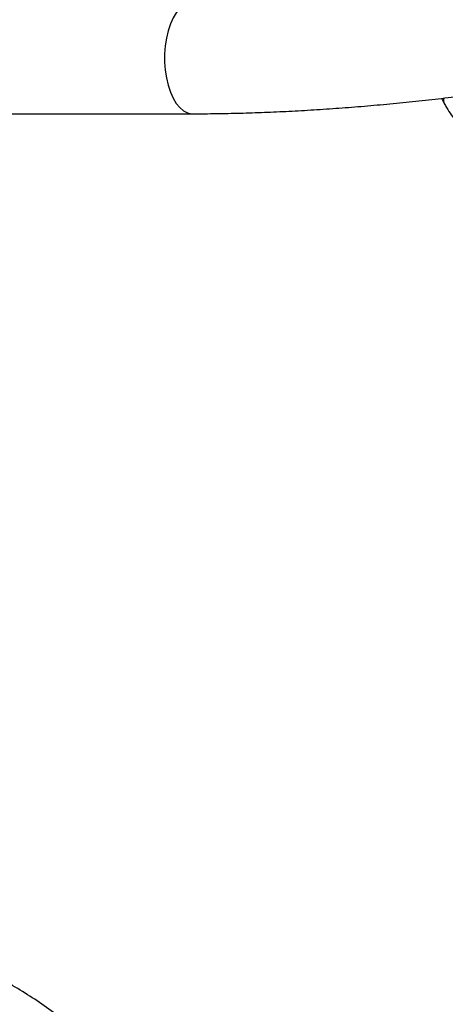
# Model space of a CAD drawing. Units: millimetres. Extents: x 22858.9 to 22872.1, y 4394.3 to 4409.1.
# Drawn here: x 22862.2 to 22862.3, y 4404.2 to 4404.5 of the extents above; entities that cross this region are included whole.
import ezdxf

# ---------------------------------------------------------------- set-up
doc = ezdxf.new("R2010")
doc.units = ezdxf.units.MM
doc.header["$LTSCALE"] = 50
doc.header["$PDSIZE"] = -1
doc.layers.add('DIASTASEIS', color=253, linetype='Continuous', lineweight=5)
doc.styles.get("Standard").update_dxf_attribs({"font": 'ARIALN.TTF'})
doc.dimstyles.new('STANDARD_ACAD', dxfattribs={"dimtxt": 0.18, "dimasz": 0.15, "dimexe": 0.18, "dimexo": 0.0625, "dimgap": 0.09, "dimtad": 0, "dimtih": 1, "dimtoh": 1, "dimzin": 0, "dimdsep": 46, "dimtxsty": 'Standard', "dimblk": 'OBLIQUE', "dimcen": 0.09, "dimadec": 0, "dimazin": 0, "dimtfac": 1, "dimtofl": 0, "dimtmove": 0, "dimatfit": 3, "dimfxl": 1, "dimtolj": 1, "dimtzin": 0, "dimarcsym": 0})

# ---------------------------------------------------------------- blocks, each defined once
blk = doc.blocks.new('OPSI  B')
at = {"color": 7, "linetype": 'Continuous', "lineweight": 25}
for p, q in [((22862.28675642439, 4405.07878466393), (22862.28757309743, 4405.07720740582)), ((22862.03944727608, 4405.07412155415), (22862.21138772198, 4405.07412155415))]:
    blk.add_line(p, q, dxfattribs=at)
at = {"color": 8, "linetype": 'Continuous', "lineweight": 25, "flags": 128}
blk.add_lwpolyline([(22862.21138813921, 4405.107821543469), (22862.21107569167, 4405.107809980168), (22862.2098531408, 4405.107539613499), (22862.20866331288, 4405.106916268124), (22862.20753159949, 4405.105952937855), (22862.2064820213, 4405.104670365109), (22862.20553698966, 4405.103095848813), (22862.20471671053, 4405.101262886777), (22862.20403858849, 4405.099210579648), (22862.20351704785, 4405.096982796445), (22862.20316335389, 4405.094626744046), (22862.20298489758, 4405.092192847981), (22862.20298549363, 4405.089732845082), (22862.20316520163, 4405.087299306645), (22862.20352020689, 4405.084944088711), (22862.20404282042, 4405.082717259183), (22862.20472201535, 4405.080666382565), (22862.20554324814, 4405.078835089459), (22862.20648911425, 4405.077262480511), (22862.20753928849, 4405.075982172742), (22862.20867153832, 4405.075021226658), (22862.20986172387, 4405.074400265469), (22862.21108433434, 4405.074132402196), (22862.21138641068, 4405.07412155415)], dxfattribs=at)
at = {"color": 8, "linetype": 'Continuous', "lineweight": 25}
blk.add_arc((22862.2896773494, 4405.078206593829), 0.002329399948910926, 163.679050277514, 205.439680179359, dxfattribs=at)
at = {"color": 7, "linetype": 'Continuous', "lineweight": 25}
for points, knots in [([(22862.21138772198, 4405.07412155415), (22862.21261401297, 4405.074124163661), (22862.21618304758, 4405.074131758458), (22862.22219981029, 4405.074216761637), (22862.22946928428, 4405.074407596712), (22862.23684972839, 4405.074692894811), (22862.24432781001, 4405.075070830148), (22862.25189389819, 4405.07554031026), (22862.25953704731, 4405.076100376757), (22862.26724632226, 4405.076750199962), (22862.27501059544, 4405.077488334447), (22862.28281852473, 4405.078313505268), (22862.29065864937, 4405.079224416262), (22862.29851942227, 4405.080219628787), (22862.30638919127, 4405.081297613624), (22862.31425628571, 4405.082456636001), (22862.3221089354, 4405.083695147099), (22862.32993540324, 4405.085010998107), (22862.33772399983, 4405.086402261362), (22862.3454630371, 4405.087867405826), (22862.35314116375, 4405.089403653191), (22862.36074695977, 4405.0910094426), (22862.36826925167, 4405.092682269845), (22862.37569702483, 4405.09442018641), (22862.3830195816, 4405.096220636849), (22862.39022620982, 4405.09808146137), (22862.39730683668, 4405.100000283015), (22862.40425136383, 4405.101975303742), (22862.41105017732, 4405.10400385682), (22862.41769422736, 4405.106084111118), (22862.42417445641, 4405.108214097101), (22862.43048270672, 4405.110391955918), (22862.43661109001, 4405.112616632009), (22862.44255217733, 4405.114886299255), (22862.44829953716, 4405.117200714993), (22862.45384698994, 4405.119559540648), (22862.45918915624, 4405.121963701892), (22862.46432152639, 4405.124414109999), (22862.46924024628, 4405.126914456382), (22862.4739420222, 4405.12946855864), (22862.47842406724, 4405.132083089596), (22862.48268370585, 4405.134767101858), (22862.48671692278, 4405.137532173337), (22862.49051664395, 4405.140392423214), (22862.49406920131, 4405.143362367799), (22862.49734370608, 4405.146446360564), (22862.50019147969, 4405.14952133756), (22862.50259685102, 4405.152536042398), (22862.50457166389, 4405.155435602775), (22862.50621381647, 4405.158320227018), (22862.50754348007, 4405.161196059258), (22862.50857656626, 4405.16407165422), (22862.50934705126, 4405.167045402519), (22862.50982532111, 4405.170113140133), (22862.50997827613, 4405.173254151289), (22862.50979964686, 4405.176336645263), (22862.50930247058, 4405.179342454416), (22862.50850119512, 4405.182252595539), (22862.50741171918, 4405.185052125899), (22862.50604841487, 4405.187732335326), (22862.50442008158, 4405.19029292277), (22862.50252778906, 4405.192739490206), (22862.50036320501, 4405.195080836238), (22862.49790772461, 4405.197327673943), (22862.49513471461, 4405.199488908493), (22862.49201546734, 4405.201567078938), (22862.48853081937, 4405.203555513551), (22862.48468190869, 4405.20543893057), (22862.48049534599, 4405.207197678961), (22862.47601711155, 4405.208816409861), (22862.47129286022, 4405.21028824863), (22862.46635570166, 4405.211616095851), (22862.46122070617, 4405.212808181078), (22862.45589482021, 4405.21387282312), (22862.45038194059, 4405.21481744793), (22862.44468491754, 4405.215648319837), (22862.43880681035, 4405.216369457477), (22862.43275122495, 4405.216984899283), (22862.42652287647, 4405.217496811927), (22862.42012698399, 4405.21790765182), (22862.41357048319, 4405.218219142836), (22862.40685738968, 4405.2184306936), (22862.40068494626, 4405.218538983591), (22862.39671160816, 4405.218550279878), (22862.39507481286, 4405.218554933324)], [0, 0, 0, 0, 0.006663519511688918, 0.01939371004747587, 0.03210507196852627, 0.0447978727105522, 0.05747488103078522, 0.07013824321569055, 0.08279010129421126, 0.09543225660729306, 0.1080663746632188, 0.1206938650108876, 0.1333161856361789, 0.1459346259752584, 0.1585503942416435, 0.1711646690239335, 0.1837786395521999, 0.196393175033783, 0.2090092482874529, 0.2216281422425564, 0.2342509471465895, 0.2468790551682826, 0.2595137559863517, 0.272156503561281, 0.2848089451497898, 0.2974728283793441, 0.3101500074734763, 0.322842822600061, 0.3355538127829126, 0.3482856870013869, 0.36104191109657, 0.3738261643007008, 0.3866430996118137, 0.3994981284721736, 0.4123972176565467, 0.4253479427895664, 0.4383593970292459, 0.4514419800069244, 0.4646081969537035, 0.4778728533387432, 0.4912527282131351, 0.5047655549406246, 0.5184279709391841, 0.5322488249816297, 0.5462148127039732, 0.5602613689226922, 0.5741727580380073, 0.5862058262697867, 0.5975449637584525, 0.608210546380298, 0.6182858192422084, 0.6278770145532309, 0.6370901860144, 0.6469171521838983, 0.6564066898242179, 0.6656561082667718, 0.6747685422594708, 0.683834751854039, 0.6929214024162975, 0.7021216719135716, 0.7115335306882299, 0.7212614530439619, 0.7314172196163019, 0.7421157188421497, 0.753462483309549, 0.7655275180998552, 0.7783054079038636, 0.7916797490494867, 0.8054381426631451, 0.8193480194899413, 0.8332030256168349, 0.8469311691358575, 0.8605144964008904, 0.8739585501083079, 0.887278046255416, 0.900489702641622, 0.9136092707555533, 0.9266504609361776, 0.9396252129610159, 0.9525436640955764, 0.9654140176048542, 0.9782432301955404, 0.9910374154543122, 1, 1, 1, 1]), ([(22862.28757309743, 4405.07720740582), (22862.28779765146, 4405.076788338366), (22862.28844967351, 4405.075571521127), (22862.28965483831, 4405.073724135862), (22862.29124083162, 4405.071769955874), (22862.29292310203, 4405.070161592518), (22862.29465380641, 4405.068901958919), (22862.29644902438, 4405.067935478783), (22862.29835571346, 4405.067276214481), (22862.30003876153, 4405.066941540672), (22862.30104604239, 4405.066961905702), (22862.30138498374, 4405.066968758359)], [0, 0, 0, 0, 0.07085041744611993, 0.205723466719477, 0.341121016217886, 0.4751921409792482, 0.5920791532346326, 0.7045330690747226, 0.8251519744591199, 0.9411651408310614, 1, 1, 1, 1]), ([(22862.02976628968, 4404.426578511252), (22862.03108352037, 4404.426587962682), (22862.03478360887, 4404.426614511658), (22862.0408893644, 4404.426901233745), (22862.04808095084, 4404.427529323428), (22862.05528246954, 4404.42846828183), (22862.06248345518, 4404.429711470571), (22862.06967281098, 4404.431258747713), (22862.07683961786, 4404.433107501236), (22862.08397276296, 4404.43525516736), (22862.09106113171, 4404.437698594131), (22862.09809394726, 4404.440434117284), (22862.10506014498, 4404.443457566383), (22862.11194906662, 4404.446764406714), (22862.11874999409, 4404.450349497276), (22862.12545255619, 4404.4542072537), (22862.13204622937, 4404.458331808338), (22862.13852109792, 4404.462716777844), (22862.14486713137, 4404.467355239518), (22862.15107460397, 4404.472240223477), (22862.15713414431, 4404.477363966071), (22862.16303652563, 4404.48271876069), (22862.16877270161, 4404.488296212721), (22862.17433414331, 4404.494087825604), (22862.17971227581, 4404.500084783791), (22862.18489915549, 4404.506277768495), (22862.18988676818, 4404.512657536601), (22862.19466787371, 4404.519214195018), (22862.19923501345, 4404.525937925899), (22862.20358145904, 4404.532818516185), (22862.20770061533, 4404.539845528219), (22862.21158618914, 4404.547008400589), (22862.21523233316, 4404.554296298427), (22862.21863357086, 4404.561698212626), (22862.22178467521, 4404.569203045562), (22862.22468065293, 4404.576799515199), (22862.22731730745, 4404.584476079118), (22862.2296903528, 4404.592221260345), (22862.2317961645, 4404.600023353596), (22862.23363132539, 4404.607870551761), (22862.23519296568, 4404.615751036696), (22862.23647856083, 4404.623652791757), (22862.23748584406, 4404.631563916526), (22862.23821322537, 4404.639472334131), (22862.23865934813, 4404.647365884136), (22862.23882333367, 4404.655232677304), (22862.23870471725, 4404.663060507108), (22862.23830356494, 4404.670837314924), (22862.23762026788, 4404.678551137915), (22862.23665569361, 4404.686190004103), (22862.23541137065, 4404.693742012617), (22862.23388892293, 4404.701195546661), (22862.23209084347, 4404.70853877612), (22862.23001969062, 4404.715760415601), (22862.22767894355, 4404.722849026918), (22862.2250721046, 4404.729793628231), (22862.22220350039, 4404.736583247876), (22862.21907755259, 4404.743207547609), (22862.21569957231, 4404.749655935896), (22862.21207475161, 4404.755918651575), (22862.20820926202, 4404.761986106808), (22862.20410912281, 4404.76784887891), (22862.1997811886, 4404.773498180785), (22862.19523221625, 4404.778925511812), (22862.19046974422, 4404.784122783091), (22862.18550095928, 4404.789082457411), (22862.18033410345, 4404.793797093087), (22862.17497693389, 4404.798259948861), (22862.16943795807, 4404.802464691697), (22862.16372542029, 4404.806405230985), (22862.15784825374, 4404.810075930442), (22862.15181493147, 4404.813471703529), (22862.14563489255, 4404.816587588016), (22862.1393170445, 4404.819419130479), (22862.13287110729, 4404.821962276363), (22862.12630636547, 4404.824213273095), (22862.11963265155, 4404.826168829466), (22862.11285963235, 4404.827826190723), (22862.10599716939, 4404.829182279674), (22862.0990556135, 4404.830236865011), (22862.09204440322, 4404.830980980382), (22862.08511473741, 4404.831431501312), (22862.0805075623, 4404.831485739411), (22862.07827237078, 4404.831512053265)], [0, 0, 0, 0, 0.006828517037557111, 0.01918123953557602, 0.03154151798817199, 0.0439139864524135, 0.05629828919861279, 0.06869447070578526, 0.08110177395286279, 0.09351995191571959, 0.1059482372676317, 0.1183858120009402, 0.1308322541432179, 0.1432866491581596, 0.1557482134829268, 0.1682163619779483, 0.1806902255153809, 0.1931691813184133, 0.2056527319494714, 0.2181400803275624, 0.2306308918535967, 0.2431245483546501, 0.2556207189093493, 0.2681189904472914, 0.2806190322210935, 0.2931205988810557, 0.3056234631822256, 0.318127330102786, 0.3306322635715282, 0.3431379134293643, 0.3556443333511817, 0.3681512772977512, 0.3806587073931064, 0.3931665990856441, 0.4056748220737787, 0.4181833218893189, 0.4306919599387272, 0.44320056911127, 0.4557091902885176, 0.4682174432213392, 0.4807251874659399, 0.4932322526383632, 0.5057382824276434, 0.5182428574044885, 0.5307456776707343, 0.5432462388224327, 0.5557441589218793, 0.5682386999103223, 0.5807292149273695, 0.593215103771466, 0.605695662129266, 0.6181700495728009, 0.6306374913723886, 0.6430971148269597, 0.65554821608374, 0.6679898288466667, 0.6804212117314814, 0.6928416797281156, 0.705250692768015, 0.7176475789800157, 0.7300320449124151, 0.7424038400547545, 0.7547628523872368, 0.7671093903256065, 0.7794437016792088, 0.7917662800731424, 0.804078045346131, 0.8163798203433492, 0.828673021586408, 0.8409587464754175, 0.853238689550519, 0.8655143788159886, 0.8777876809565571, 0.8900599614012972, 0.9023328224947688, 0.9146077404326789, 0.9268866896484165, 0.9391711630007575, 0.9514625283376048, 0.963762268628804, 0.9760714515221879, 0.9883909581406986, 1, 1, 1, 1])]:
    blk.add_open_spline(points, degree=3, knots=knots, dxfattribs=at)
blk = doc.blocks.new('_Oblique')
at = {"color": 0, "linetype": 'ByBlock', "lineweight": -2}
blk.add_line((-0.5, -0.5), (0.5, 0.5), dxfattribs=at)
blk = doc.blocks.new('*D18')
at = {"layer": 'Defpoints', "color": 0}
for p in [(22862.64105425117, 4407.000832301544), (22860.26344249208, 4403.353964072631), (22862.57537873249, 4403.353964072631)]:
    blk.add_point(p, dxfattribs=at)
at = {"layer": 'DIASTASEIS', "color": 0, "lineweight": -2}
for p, q in [((22862.57855425117, 4407.000832301544), (22860.08344249208, 4407.000832301544)), ((22860.26344249208, 4407.000832301544), (22860.26344249208, 4405.359301324877)), ((22860.26344249208, 4403.353964072631), (22860.26344249208, 4404.995495049297)), ((22862.51287873249, 4403.353964072631), (22860.08344249208, 4403.353964072631))]:
    blk.add_line(p, q, dxfattribs=at)
at = {"layer": 'DIASTASEIS', "color": 0, "linetype": 'ByBlock', "lineweight": -2, "xscale": 0.15, "yscale": 0.15, "zscale": 0.15}
for p, rotation in [((22860.26344249208, 4407.000832301544), 90), ((22860.26344249208, 4403.353964072631), 270)]:
    blk.add_blockref('_Oblique', p, dxfattribs=dict(at, rotation=rotation))
at = {"layer": 'DIASTASEIS', "color": 0, "insert": (22860.26344249208, 4405.177398187087), "char_height": 0.18, "attachment_point": 5}
blk.add_mtext('\\A1;\\A1;3.64', dxfattribs=at)

msp = doc.modelspace()

# ---------------------------------------------------------------- block references
msp.add_blockref('OPSI  B', (0, -0.6438909543430782))

# ---------------------------------------------------------------- dimensions: what is measured, and where the dimension line sits
at = {"layer": 'DIASTASEIS'}
dim = msp.add_linear_dim(base=(22860.26344249208, 4403.353964072631), p1=(22862.64105425117, 4407.000832301544), p2=(22862.57537873249, 4403.353964072631), angle=90, text='\\A1;3.64', dimstyle='STANDARD_ACAD', override={"dimtxsty": 'Standard'}, dxfattribs=at)
dim.commit()
dim.dimension.update_dxf_attribs({"geometry": '*D18', "text_midpoint": (22860.26344249208, 4405.177398187087)})

doc.saveas('drawing.dxf')
